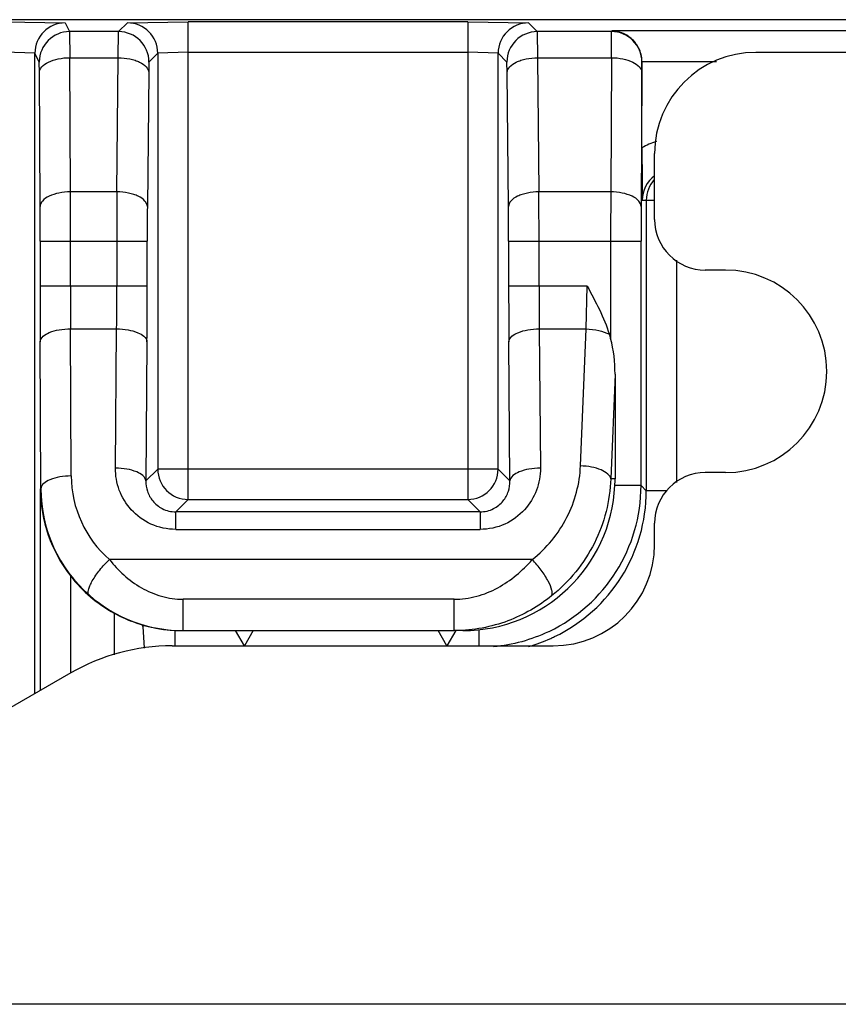
# Model space of a CAD drawing. Units: inches. Extents: x 0 to 10.3, y 0 to 8.2.
# Drawn here: x 1.9 to 2, y 5.6 to 5.7 of the extents above; entities that cross this region are included whole.
import ezdxf

# ---------------------------------------------------------------- set-up
doc = ezdxf.new("R2010")
doc.units = ezdxf.units.IN
doc.header["$LTSCALE"] = 0.605
doc.header["$MEASUREMENT"] = 0
doc.layers.add('0_COMPONENTS', color=7, linetype='CONTINUOUS')

msp = doc.modelspace()

# ---------------------------------------------------------------- linework, layer by layer
at = {"layer": '0_COMPONENTS', "color": 7, "linetype": 'CONTINUOUS'}
for p, q in [((2.0789759186, 5.7255063476), (1.9053260453, 5.7255063476)), ((1.9431453395, 5.6381736235), (1.9431453395, 5.7211597397)), ((2.0778743584, 5.7212755991), (2.0365596411, 5.7212755991)), ((2.0218009178, 5.7089146404), (2.0218009178, 5.720029955)), ((1.9438173163, 5.701281639), (1.9437331954, 5.7186714079)), ((2.0217745382, 5.7186714026), (2.0216904173, 5.701281639)), ((2.0234362815, 5.6996220558), (2.0234362815, 5.7081522395)), ((2.0223623941, 5.7021154941), (2.0223623941, 5.6644746713)), ((1.9438273678, 5.6968280124), (1.9438273678, 5.6909911938)), ((2.0216803658, 5.6651566996), (2.0216803658, 5.696828015)), ((2.0326226332, 5.693060376), (2.0299979613, 5.693060376)), ((1.9439189095, 5.6647139193), (1.9438413171, 5.6837811698)), ((2.0183134111, 5.6795908371), (2.0183134111, 5.6660262553)), ((2.0326226332, 5.6668136568), (2.0299979613, 5.6668136568)), ((1.943850273, 5.6647139193), (1.943850273, 5.638580617)), ((2.0234362815, 5.6574960715), (2.0234362815, 5.6602519771)), ((1.9571279874, 5.6468928791), (1.9571279874, 5.647065169)), ((1.9571279874, 5.6468928791), (1.9573155148, 5.6440465992)), ((1.962231223, 5.6463412159), (1.9974591783, 5.646339305)), ((1.9702866752, 5.644372712), (1.969150159, 5.6463412159)), ((1.9714231915, 5.6463412159), (1.9702866752, 5.644372712)), ((1.9965333944, 5.644372712), (1.9953968781, 5.6463412159)), ((1.997670237, 5.646341781), (1.9965333944, 5.644372712)), ((1.9976703707, 5.6463411651), (1.9974591783, 5.646339305)), ((1.9985856784, 5.6463412159), (1.9976699107, 5.6463412159)), ((1.960915263, 5.644372712), (2.0103129219, 5.644372712)), ((1.9477919034, 5.6408563184), (1.8898272635, 5.6073904179)), ((2.0487354446, 5.5979160191), (1.571336544, 5.5979160191))]:
    msp.add_line(p, q, dxfattribs=at)
at = {"layer": '0_COMPONENTS', "color": 9, "linetype": 'CONTINUOUS'}
for p, q in [((1.9392084816, 5.72523239), (1.9470821975, 5.725096148)), ((1.9470821975, 5.725096148), (1.9476504198, 5.7239596168)), ((1.9539901595, 5.7239596168), (1.95512789, 5.7250973472)), ((1.95512789, 5.7250973472), (1.9630007029, 5.72523239)), ((1.9992261873, 5.72523239), (1.9630007029, 5.72523239)), ((1.9630007064, 5.663334062), (1.9630007047, 5.72523239)), ((1.9992261873, 5.72523239), (1.9992261873, 5.663334062)), ((1.9992261873, 5.72523239), (2.0070990038, 5.7250973473)), ((2.0070990038, 5.7250973473), (2.0082367343, 5.7239596168)), ((1.9539901595, 5.7239596168), (1.9476504198, 5.7239596168)), ((1.9476504201, 5.7239596168), (1.9476700537, 5.7205801019)), ((1.9539508887, 5.720580102), (1.9539901587, 5.723959617)), ((2.0178777158, 5.7239596168), (2.0082367343, 5.7239596168)), ((2.0082367349, 5.7239596168), (2.008276005, 5.7205801017)), ((2.01783768, 5.7205801018), (2.0178573135, 5.7239596168)), ((2.0764622269, 5.7240412307), (2.0178777158, 5.7240412307)), ((2.0178777158, 5.7240412307), (2.0178777158, 5.7239596168)), ((1.9431453396, 5.7211597588), (1.9392084816, 5.7212960007)), ((1.9437135619, 5.7200232085), (1.9431453395, 5.7211597397)), ((1.9590642982, 5.721160939), (1.9579265676, 5.7200232084)), ((1.9630007064, 5.7212960003), (1.9590642982, 5.7211609577)), ((1.9590642982, 5.721160939), (1.9590642982, 5.6672704702)), ((1.9630007064, 5.7212959818), (1.9992261873, 5.7212959818)), ((2.0031625956, 5.7211609577), (1.9992261873, 5.7212960002)), ((2.0043003261, 5.7200232085), (2.0031625956, 5.721160939)), ((2.0031625956, 5.6672704702), (2.0031625956, 5.721160939)), ((1.9437331961, 5.7186714542), (1.9437135619, 5.7200233044)), ((1.9476700534, 5.7205801018), (1.9539508894, 5.7205801018)), ((1.9477541743, 5.7031903381), (1.9476700534, 5.7205801018)), ((1.9537826347, 5.7031903381), (1.9539508894, 5.7205801018)), ((1.9579265676, 5.7200233088), (1.9578872961, 5.7186714514)), ((2.0043395961, 5.7186714071), (2.0043003261, 5.7200232085)), ((2.0082760044, 5.7205801018), (2.0178376803, 5.7205801018)), ((2.0082760044, 5.7205801018), (2.0084442591, 5.7031903381)), ((2.0178376803, 5.7205801018), (2.0177555762, 5.7031903381)), ((2.021794475, 5.7200236814), (2.0217745375, 5.7186714499)), ((2.0217944747, 5.720029955), (2.0218009178, 5.720029955)), ((2.0218003285, 5.7201048225), (2.0314645828, 5.7201048225)), ((1.9578872976, 5.7186714032), (1.9577190429, 5.7012816323)), ((2.0045078508, 5.7012816399), (2.0043395961, 5.7186714071)), ((1.9537826347, 5.7031903381), (1.9477541743, 5.7031903381)), ((2.0177555762, 5.7031903381), (2.0084442591, 5.7031903381)), ((2.0218349757, 5.7021154941), (2.0234362815, 5.7021154941)), ((1.9438273678, 5.6968280093), (1.9576989384, 5.6968280072)), ((1.9477642258, 5.6909911938), (1.9477642258, 5.6968280072)), ((1.9537625302, 5.6968280072), (1.9537625302, 5.6909911938)), ((1.9576989384, 5.6909911944), (1.9576989384, 5.6968280072)), ((2.0045279554, 5.6968280126), (2.0045279554, 5.6909911938)), ((2.0045279554, 5.6968280093), (2.0216803658, 5.6968280109)), ((2.0084643636, 5.6909911938), (2.0084643636, 5.6968280072)), ((2.0177435078, 5.6968280072), (2.0177435078, 5.6841864475)), ((2.0262992521, 5.6655226544), (2.0262992521, 5.6943513785)), ((1.9576989384, 5.6909911941), (1.9438273678, 5.6909911938)), ((2.0147021802, 5.6909911938), (2.0045279554, 5.6909911938)), ((2.0145622175, 5.6854450284), (2.0147020621, 5.6909911938)), ((1.947778175, 5.6854450224), (1.9537346296, 5.6854450224)), ((1.9478557673, 5.6663777985), (1.947778175, 5.6854450224)), ((1.9535877057, 5.6673941425), (1.9537346296, 5.6854450224)), ((2.0084922642, 5.6854450224), (2.0145623362, 5.6854450224)), ((2.0084922642, 5.6854450224), (2.0086391877, 5.6673941927)), ((2.0138379982, 5.6676901733), (2.0145623362, 5.6854450224)), ((1.9576710378, 5.6837811708), (1.9575241139, 5.6657302859)), ((2.0047027799, 5.6657302859), (2.004555856, 5.6837811701)), ((2.0183134111, 5.6795908371), (2.0177600218, 5.6660262553)), ((1.9575241139, 5.6657302859), (1.9590642982, 5.6672704702)), ((2.0031625956, 5.6672704702), (1.9590642982, 5.6672704702)), ((2.0031625956, 5.6672704702), (2.0047027799, 5.6657302859)), ((2.0183134111, 5.6660262553), (2.0177600218, 5.6660262553)), ((2.0216803658, 5.6651566996), (2.018293877, 5.6651566996)), ((2.0216803658, 5.6651566996), (2.0223623941, 5.6644746713)), ((2.0250786328, 5.6644746713), (2.0223623941, 5.6644746713)), ((1.9630007064, 5.663334062), (1.961395916, 5.6617292716)), ((1.9630007064, 5.663334062), (1.9992261873, 5.663334062)), ((2.0008309777, 5.6617292716), (1.9992261873, 5.663334062)), ((2.0008309777, 5.6617292716), (1.961395916, 5.6617292716)), ((1.961395916, 5.6594567147), (1.961395916, 5.6617292716)), ((2.0008309774, 5.6617292716), (2.0008309774, 5.6594567147)), ((1.961395916, 5.6594567147), (2.0008309779, 5.6594567147)), ((2.007590756, 5.6555396883), (1.9528002795, 5.6555396883)), ((1.947787131, 5.6408563184), (1.947787131, 5.6533925313)), ((1.9974588123, 5.650400241), (1.9623435899, 5.650400241)), ((1.9623435899, 5.6463412159), (1.9623435899, 5.650400241)), ((1.9974588123, 5.6463412159), (1.9974588123, 5.650400241)), ((1.9534161407, 5.6486083795), (1.9534161407, 5.6431857843)), ((1.9613127629, 5.644372712), (1.9613127629, 5.6463641906)), ((2.00068379, 5.6464529901), (2.00068379, 5.644372712))]:
    msp.add_line(p, q, dxfattribs=at)
for centre, radius, start, end in [((1.9470850865, 5.7211563695), 0.0039398161, 90.0420147996, 179.950987053), ((1.9551240506, 5.7211570997), 0.0039403027, 0.0558279127, 89.944172083), ((2.0071028431, 5.7211570998), 0.0039403027, 90.0558286108, 179.9441731927), ((1.9476533088, 5.7200198382), 0.0039398161, 90.0420132067, 179.9509843899), ((1.9539863201, 5.7200193696), 0.0039403026, 0.0558209165, 89.9441705371), ((2.0082405736, 5.7200193691), 0.0039403028, 90.0558272794, 179.9441690734), ((2.0178544249, 5.7200198382), 0.0039398161, 0.0490160469, 89.957986892), ((2.0258020708, 5.7020463742), 0.0079487299, 105.55885459, 120.2232166633), ((0.1014042333, 5.6970922138), 1.8463600119, 359.9918012068, 0.189235805), ((2.9405017913, 5.6968911796), 0.9867392442, 179.634231985, 180.0036681542), ((1.0853378719, 5.6970921844), 0.9231265306, 359.9836032875, 0.3784974195), ((3.9913490633, 5.696891183), 1.9736055469, 179.8171288, 180.0018340588), ((0.9767522165, 5.6968722416), 0.9670751531, 359.9973795743, 0.2612444474), ((2.4120340714, 5.6970039149), 0.454335167, 179.4605331278, 180.0221835633), ((1.5190202406, 5.6968631959), 0.4855077161, 359.9958479515, 0.5214370066), ((2.9304002542, 5.6970039252), 0.9087199054, 179.7302844943, 180.0110913296), ((3.6919572436, 5.6907682592), 1.7481298907, 179.9926932135, 180.2290068282), ((3.034120459, 5.6909503968), 1.0863562345, 179.997848318, 180.2903615424), ((1.4365780473, 5.6908197872), 0.5171845125, 359.4045512198, 0.0189891057), ((1.0369600337, 5.6909491069), 0.9207389057, 359.5539488646, 0.0026190272), ((2.8813567496, 5.6907791881), 0.8768288199, 179.9861466376, 180.4572855602), ((2.5516148537, 5.6909504133), 0.5431504927, 179.9956981514, 180.5807618151), ((1.9623480035, 5.6664425072), 0.0144920083, 180.2558291428, 228.7911584864), ((1.9630023455, 5.6672721093), 0.0039380697, 180.0238474833, 269.9761525159), ((1.9992245485, 5.6672721091), 0.0039380695, 270.0238440223, 359.9761559776), ((2.0006621569, 5.6651756981), 0.0210189696, 295.7453098758, 359.9482097959), ((1.9623466155, 5.6647778075), 0.0184278112, 180.1987724718, 228.764487691), ((2.001365444, 5.6644747008), 0.0209970395, 295.7158461367, 359.9999193479), ((1.9613464871, 5.6401814789), 0.0079269843, 120.5162621375, 122.1517159443), ((2.0007026387, 5.6650636867), 0.0209008222, 295.4333123338, 295.7787299069), ((2.0013580935, 5.6644960682), 0.0210194998, 285.9006836302, 294.2274306207), ((2.0013851496, 5.6644315075), 0.0209495227, 294.2324084203, 295.7185485406)]:
    msp.add_arc(centre, radius, start, end, dxfattribs=at)
at = {"layer": '0_COMPONENTS', "color": 7, "linetype": 'CONTINUOUS'}
for centre, radius, start, end in [((2.0365596411, 5.7081522395), 0.0131233596, 90, 180), ((2.8090094275, 5.7094582251), 0.7872086974, 180.0395639847, 180.5344371793), ((2.0257722079, 5.7021136167), 0.0039372328, 126.4270907974, 179.9726791325), ((2.02629786, 5.7021158981), 0.0039354659, 137.3524528596, 180.0058819038), ((2.0299979613, 5.6996220558), 0.0065616798, 180, 270), ((2.0326226332, 5.6799370164), 0.0131233596, 270, 90), ((2.0058512869, 5.6809937418), 0.0123133378, 15.0278425142, 17.7548719199), ((2.0299979613, 5.6602519771), 0.0065616798, 90, 180), ((1.9985871081, 5.6660620789), 0.019720863, 269.9958578038, 357.356326639), ((1.9989422906, 5.6660264198), 0.0193711206, 357.426681942, 359.9995319164), ((1.96235731, 5.6648043002), 0.0185072577, 180.2798073352, 218.069033564), ((2.0103129219, 5.6574960715), 0.0131233596, 270, 360), ((1.9623418193, 5.6647297234), 0.0183885072, 228.6764138539, 270.0055196513), ((1.9622421737, 5.6647556671), 0.0184149453, 254.5011795763, 267.1070301213), ((1.9622312461, 5.6647122828), 0.0183710669, 267.1342385755, 269.9999278695), ((1.960915263, 5.6181259928), 0.0262467192, 90, 120.0000000098)]:
    msp.add_arc(centre, radius, start, end, dxfattribs=at)
for centre, major_axis, ratio, start_param, end_param in [((2.01786376, 5.7200361018), (0.0017609114, 0.003522091), 0.9998096356, -1.1071030276, -1.0898020342), ((1.9622577339, 5.6647139193), (0.018373403, 0), 0.9999619231, -2.4776751003, -2.0728387854), ((1.9622348288, 5.6647139193), (0.018373403, 0), 0.9999619231, -1.8524530791, -1.8415141566)]:
    msp.add_ellipse(centre, major_axis=major_axis, ratio=ratio, start_param=start_param, end_param=end_param, dxfattribs=at)
for points, knots in [([(2.0218003285, 5.7201048226), (2.0217900158, 5.7207009048), (2.0215092337, 5.7218349005), (2.0205034455, 5.7231157637), (2.0192467947, 5.7238606886), (2.0183369552, 5.7240335048), (2.0178981177, 5.7240412307)], [0, 0, 0, 0, 0.2939667573, 0.5534100356, 0.783579657, 1, 1, 1, 1]), ([(1.9534161407, 5.6486083795), (1.9537857963, 5.648405462), (1.9549836008, 5.647799338), (1.9562459834, 5.6473266653), (1.9571279873, 5.647065169)], [0, 0, 0, 0, 0.3143078611, 1, 1, 1, 1])]:
    msp.add_open_spline(points, degree=3, knots=knots, dxfattribs=at)
at = {"layer": '0_COMPONENTS', "color": 9, "linetype": 'CONTINUOUS'}
for points, knots in [([(1.9437331954, 5.7186714075), (1.943737339, 5.7189346152), (1.9440446169, 5.7195339031), (1.9449650656, 5.7201033566), (1.9462157433, 5.7204900132), (1.9471677962, 5.7205782389), (1.9476700534, 5.7205800975)], [0, 0, 0, 0, 0.168360832, 0.3933175922, 0.6787688134, 1, 1, 1, 1]), ([(1.9539508895, 5.7205801148), (1.9544509607, 5.7205764135), (1.9551863186, 5.7205048081), (1.9561044702, 5.7202672883), (1.9568464232, 5.7199726415), (1.9575655099, 5.7195292015), (1.9578790116, 5.718934619), (1.9578872976, 5.7186714025)], [0, 0, 0, 0, 0.320284262, 0.4693931036, 0.6059651991, 0.8313369155, 1, 1, 1, 1]), ([(2.0043395961, 5.7186714073), (2.0043478822, 5.7189346212), (2.0046613862, 5.7195291985), (2.0053804717, 5.7199726311), (2.006122424, 5.7202672743), (2.0070405757, 5.7205047912), (2.0077759333, 5.7205763957), (2.0082760045, 5.7205800969)], [0, 0, 0, 0, 0.1686619157, 0.3940333999, 0.5306056769, 0.6797148422, 1, 1, 1, 1]), ([(2.0178376802, 5.7205800861), (2.0183399374, 5.7205782275), (2.0192919901, 5.7204900021), (2.0205426676, 5.7201033469), (2.0214631161, 5.7195338959), (2.0217703947, 5.7189346096), (2.0217745382, 5.7186714025)], [0, 0, 0, 0, 0.3212314445, 0.6066828136, 0.8316395057, 1, 1, 1, 1]), ([(1.9477541743, 5.7031903369), (1.9472519171, 5.7031884783), (1.946299864, 5.7031002523), (1.9450491861, 5.7027135944), (1.9441287373, 5.7021441386), (1.9438214599, 5.7015448494), (1.9438173163, 5.7012816409)], [0, 0, 0, 0, 0.3212309431, 0.6066820254, 0.831638851, 1, 1, 1, 1]), ([(1.9577190429, 5.7012816359), (1.9577107569, 5.7015448514), (1.9573972544, 5.7021394321), (1.9566781681, 5.7025828695), (1.9559362154, 5.702877515), (1.9550180637, 5.7031150338), (1.9542827059, 5.7031866389), (1.9537826347, 5.7031903401)], [0, 0, 0, 0, 0.1686626682, 0.3940343006, 0.5306064606, 0.6797154177, 1, 1, 1, 1]), ([(2.0084442591, 5.7031903368), (2.0079441879, 5.7031866356), (2.0072088302, 5.7031150308), (2.0062906786, 5.7028775131), (2.0055487261, 5.7025828689), (2.0048296402, 5.7021394343), (2.0045161369, 5.7015448555), (2.0045078508, 5.7012816409)], [0, 0, 0, 0, 0.3202849053, 0.4693939795, 0.6059662057, 0.8313377561, 1, 1, 1, 1]), ([(2.0216904173, 5.7012816409), (2.0216862738, 5.7015448494), (2.0213789964, 5.7021441386), (2.0204585475, 5.7027135944), (2.0192078696, 5.7031002523), (2.0182558166, 5.7031884783), (2.0177535593, 5.7031903369)], [0, 0, 0, 0, 0.1683611489, 0.3933179746, 0.6787690569, 1, 1, 1, 1]), ([(1.9438413171, 5.6837811696), (1.9438516207, 5.6843317723), (1.944940335, 5.6850204739), (1.9463137031, 5.6853548241), (1.9472765907, 5.6854433457), (1.947778175, 5.6854450223)], [0, 0, 0, 0, 0.3687582154, 0.6641280765, 1, 1, 1, 1]), ([(1.9537346296, 5.6854450222), (1.9542339174, 5.6854416841), (1.9551926309, 5.685351426), (1.9565647412, 5.6850115842), (1.9576503907, 5.6843329216), (1.9576710378, 5.6837811713)], [0, 0, 0, 0, 0.3347920832, 0.629779124, 1, 1, 1, 1]), ([(2.004555856, 5.6837811696), (2.0045765031, 5.6843329202), (2.0056621522, 5.6850115838), (2.0070342628, 5.685351426), (2.0079929764, 5.6854416842), (2.0084922642, 5.6854450223)], [0, 0, 0, 0, 0.3702209935, 0.6652079909, 1, 1, 1, 1]), ([(2.0145623362, 5.6854450228), (2.0151211924, 5.6854262955), (2.016156032, 5.6853008507), (2.0171566808, 5.6849755074), (2.01757814, 5.6847486374)], [0, 0, 0, 0, 0.5387971242, 1, 1, 1, 1]), ([(2.0075904009, 5.6555400553), (2.0094391356, 5.6570093365), (2.012508322, 5.6607289091), (2.0137438404, 5.6653931399), (2.0138375576, 5.6676901881)], [0, 0, 0, 0, 0.5067080493, 1, 1, 1, 1]), ([(2.0177600137, 5.6660262573), (2.0177161655, 5.6662617552), (2.0173342568, 5.6667579507), (2.0164375639, 5.6672299629), (2.0152282749, 5.6675760818), (2.0143185234, 5.6676740028), (2.0138379954, 5.6676901057)], [0, 0, 0, 0, 0.1608950575, 0.3882655078, 0.6770630971, 1, 1, 1, 1]), ([(1.9478557674, 5.6663777726), (1.947354184, 5.6663760957), (1.9463912984, 5.6662875737), (1.9450179309, 5.6659532218), (1.9439292208, 5.6652645185), (1.9439189162, 5.6647139155)], [0, 0, 0, 0, 0.3358716143, 0.6312412448, 1, 1, 1, 1]), ([(1.961395916, 5.6594567544), (1.9602965074, 5.6594567543), (1.9581191958, 5.6599252072), (1.9555172611, 5.6618327572), (1.9539220294, 5.6644597275), (1.9535799448, 5.6664339153), (1.9535877673, 5.6673941421)], [0, 0, 0, 0, 0.2680516772, 0.523881562, 0.7658750813, 1, 1, 1, 1]), ([(1.9575241143, 5.6657302856), (1.9575034671, 5.6662820361), (1.9564178176, 5.6669606992), (1.9550457071, 5.6673005411), (1.9540869935, 5.6673907992), (1.9535877056, 5.6673941372)], [0, 0, 0, 0, 0.370220946, 0.6652079664, 1, 1, 1, 1]), ([(2.0086391177, 5.6673941922), (2.0086469381, 5.6664338039), (2.008304821, 5.6644594494), (2.0067094266, 5.6618324801), (2.0041074543, 5.6599253247), (2.0019303481, 5.6594567532), (2.0008309779, 5.6594567541)], [0, 0, 0, 0, 0.2341638004, 0.4761561529, 0.7319582495, 1, 1, 1, 1]), ([(2.0086391881, 5.667394136), (2.0081398999, 5.6673907985), (2.0071811852, 5.6673005413), (2.0058090736, 5.6669607007), (2.0047234218, 5.6662820378), (2.0047027752, 5.6657302871)], [0, 0, 0, 0, 0.334792071, 0.629779192, 1, 1, 1, 1]), ([(1.9575241139, 5.6657302859), (1.9575166997, 5.6652799009), (1.9576575952, 5.664344034), (1.9583722637, 5.6630383919), (1.9596527186, 5.6620004686), (1.9607992398, 5.6617290918), (1.961395916, 5.6617292716)], [0, 0, 0, 0, 0.2193490432, 0.4508689033, 0.7094427021, 1, 1, 1, 1]), ([(2.0008309777, 5.6617292716), (2.0014278048, 5.6617290915), (2.002574462, 5.6620004133), (2.0038547262, 5.6630386096), (2.0045693239, 5.6643441002), (2.0047101871, 5.6652799158), (2.0047027799, 5.6657302859)], [0, 0, 0, 0, 0.2906291228, 0.5491622169, 0.7806594689, 1, 1, 1, 1]), ([(2.0177600213, 5.6660262232), (2.0176664721, 5.6631599256), (2.0161776227, 5.6573347274), (2.0123790848, 5.6526754261), (2.0100858028, 5.6508382107)], [0, 0, 0, 0, 0.4939179034, 1, 1, 1, 1]), ([(1.9501997945, 5.6509199962), (1.9500308774, 5.6510743193), (1.9500622164, 5.6515922739), (1.9502760944, 5.6521808398), (1.9507291768, 5.6530866559), (1.9515516101, 5.6542438107), (1.952354177, 5.6551216997), (1.9528002793, 5.6555396885)], [0, 0, 0, 0, 0.1244505147, 0.2274532458, 0.3560880146, 0.6674794819, 1, 1, 1, 1]), ([(1.9528002795, 5.6555396883), (1.9533728771, 5.6548317396), (1.9546312334, 5.6534685371), (1.9568931826, 5.6518033735), (1.9595060448, 5.6506705492), (1.9614008499, 5.6504000459), (1.9623435927, 5.650400241)], [0, 0, 0, 0, 0.2440387491, 0.494802412, 0.7473267987, 1, 1, 1, 1]), ([(1.9974588112, 5.650400241), (1.9984428641, 5.6504014453), (2.0004191587, 5.6506707691), (2.0040530262, 5.6521492817), (2.0063108738, 5.6541044411), (2.0075907546, 5.6555396883)], [0, 0, 0, 0, 0.2529330081, 0.5057212898, 1, 1, 1, 1]), ([(2.0100858172, 5.6508382334), (2.0101487251, 5.6509137399), (2.010210915, 5.6511645199), (2.0101076348, 5.6518278866), (2.0096265422, 5.6528778886), (2.0087590226, 5.6542136907), (2.008006785, 5.6551097168), (2.0075907552, 5.6555396889)], [0, 0, 0, 0, 0.0535807911, 0.1311304082, 0.364987336, 0.6738129693, 1, 1, 1, 1]), ([(2.0100859085, 5.6508383569), (2.0083891047, 5.6494789686), (2.0044519178, 5.6472038491), (1.9999598047, 5.6463669302), (1.9976705524, 5.6463423513)], [0, 0, 0, 0, 0.487095591, 1, 1, 1, 1])]:
    msp.add_open_spline(points, degree=3, knots=knots, dxfattribs=at)
at = {"layer": '0_COMPONENTS', "color": 7, "linetype": 'CONTINUOUS'}
for points in [[(2.0147021802, 5.6909911938), (2.0157977274, 5.6889790459), (2.0168782986, 5.686930192), (2.0175781389, 5.6847486361)], [(2.0183134112, 5.6795908388), (2.0183134112, 5.6811344425), (2.0181445526, 5.6826958518), (2.0177435099, 5.684186448)]]:
    msp.add_open_spline(points, degree=3, dxfattribs=at)
at = {"layer": '0_COMPONENTS', "color": 9, "linetype": 'CONTINUOUS'}
msp.add_open_spline([(2.0096787115, 5.6461884519), (2.0074638568, 5.6451351844), (2.005024229, 5.6444702406), (2.0025818767, 5.6442469269)], degree=3, dxfattribs=at)

doc.saveas('drawing.dxf')
